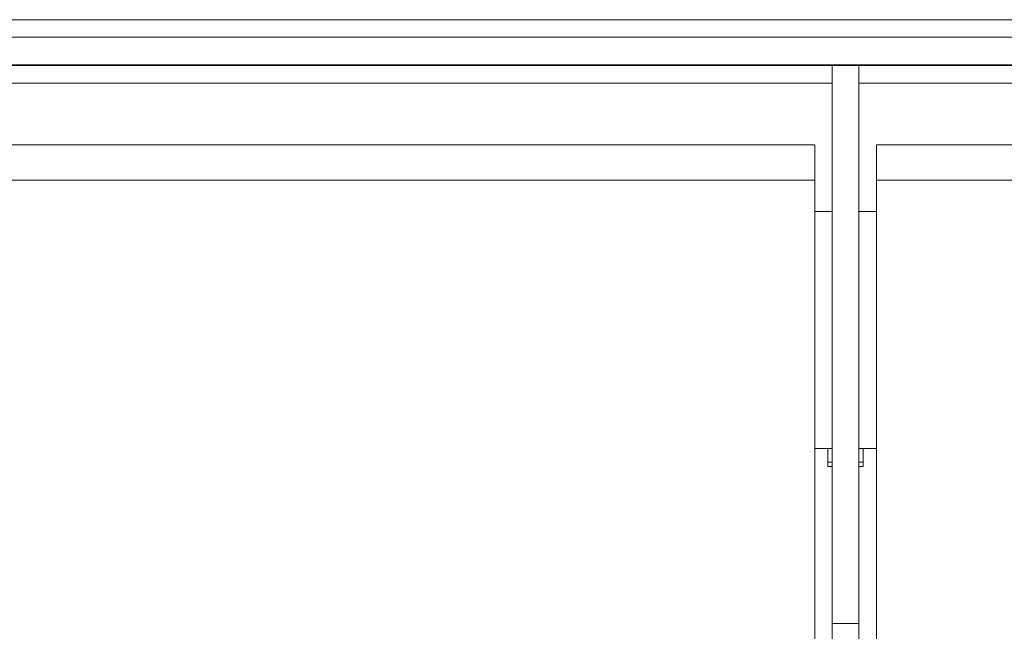
# Model space of a CAD drawing. Units: millimetres. Extents: x 5 to 415, y 5 to 292.
# Drawn here: x 119 to 130, y 146 to 153 of the extents above; entities that cross this region are included whole.
import ezdxf

# ---------------------------------------------------------------- set-up
doc = ezdxf.new("R2010")
doc.units = ezdxf.units.MM

msp = doc.modelspace()

# ---------------------------------------------------------------- linework, layer by layer
at = {"color": 7, "linetype": 'Continuous', "lineweight": 15}
for p, q in [((196.2845, 153.312), (90.9845, 153.312)), ((196.2845, 153.115), (90.9845, 153.115)), ((196.6845, 152.798), (90.5845, 152.798)), ((196.6845, 152.7919), (90.5845, 152.7919)), ((127.8845, 146.4601), (127.8845, 152.7919)), ((128.1845, 146.4601), (128.1845, 152.7919)), ((127.6845, 151.8919), (96.4845, 151.8919)), ((127.6845, 151.8919), (127.6845, 151.4919)), ((190.7845, 151.8919), (128.3845, 151.8919)), ((128.3845, 151.4919), (128.3845, 151.8919)), ((127.6845, 151.4919), (96.4845, 151.4919)), ((127.6845, 145.2419), (127.6845, 151.4919)), ((190.7845, 151.4919), (128.3845, 151.4919)), ((128.3845, 151.4919), (128.3845, 145.2419)), ((127.8845, 151.1369), (127.6845, 151.1369)), ((127.8845, 151.1369), (127.6845, 151.1369)), ((128.3845, 151.1369), (128.1845, 151.1369)), ((128.3845, 151.1369), (128.1845, 151.1369)), ((127.6845, 148.4469), (127.8845, 148.4469)), ((127.6845, 148.4469), (127.8845, 148.4469)), ((127.8345, 148.4469), (127.8345, 148.2419)), ((128.1845, 148.4469), (128.3845, 148.4469)), ((128.1845, 148.4469), (128.3845, 148.4469)), ((128.2345, 148.2419), (128.2345, 148.4469)), ((127.8345, 148.2419), (127.8845, 148.2419)), ((128.1845, 148.2419), (128.2345, 148.2419)), ((127.8845, 146.4601), (128.1845, 146.4601)), ((127.8845, 143.3169), (127.8845, 146.4601)), ((128.1845, 146.4601), (128.1845, 143.3169))]:
    msp.add_line(p, q, dxfattribs=at)
at = {"color": 8, "linetype": 'Continuous', "lineweight": 15}
for p, q in [((96.2845, 152.5919), (127.8845, 152.5919)), ((128.1845, 152.5919), (190.9845, 152.5919)), ((127.8345, 148.2919), (127.8845, 148.2919)), ((128.1845, 148.2919), (128.2345, 148.2919))]:
    msp.add_line(p, q, dxfattribs=at)

doc.saveas('drawing.dxf')
